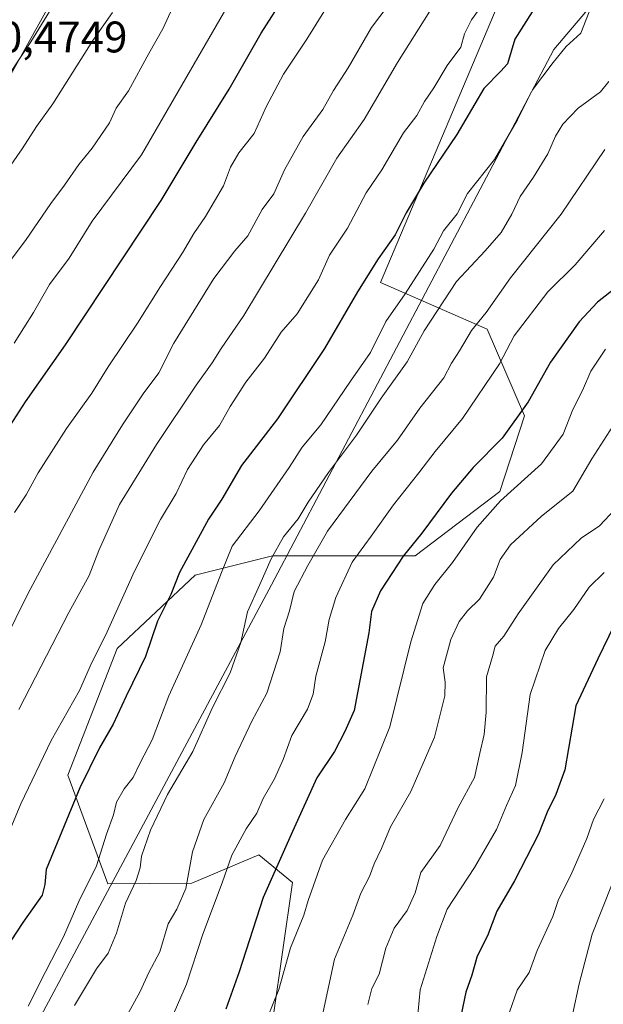
# Model space of a CAD drawing. Units: metres. Extents: x 604037 to 607484, y 4729215 to 4731580.
# Drawn here: x 606719 to 606851, y 4730046 to 4730269 of the extents above; entities that cross this region are included whole.
import ezdxf

# ---------------------------------------------------------------- set-up
doc = ezdxf.new("R2010")
doc.units = ezdxf.units.M
doc.header["$MEASUREMENT"] = 0
for name, color, linetype, lineweight in [('Arbolado forestal CxS', 92, 'Continuous', 0), ('Curva de nivel maestra', 30, 'Continuous', 30), ('Curva de nivel normal', 30, 'Continuous', 0), ('Entidad de ámbito territorial', 7, 'Continuous', 0), ('Entidad de ámbito territorial CxS', 92, 'Continuous', 0), ('Instalación de energía eléctrica Cxs', 135, 'Continuous', 0), ('Núcleo urbano CxS', 7, 'Continuous', 0), ('Rótulo de punto de cota en construcción', 7, 'Continuous', 0)]:
    doc.layers.add(name, color=color, linetype=linetype, lineweight=lineweight)
doc.styles.add('Style-Arial', font='txt')

msp = doc.modelspace()

# ---------------------------------------------------------------- linework, layer by layer
at = {"layer": 'Arbolado forestal CxS', "color": 92, "linetype": 'Continuous', "lineweight": 0}
for points in [[(606591.9941, 4730043.1369, 977.3921), (606603.4011, 4730055.5193, 979.8794), (606651.5045, 4730107.7475, 985.831), (606668.3431, 4730151.5871, 990.6823), (606690.7691, 4730209.9631, 994.0343), (606745.2251, 4730307.7883, 997.2143), (606777.9607, 4730366.5945, 999.1692), (606778.3947, 4730391.6049, 1003.528), (606811.4617, 4730457.0709, 1004.4214), (606824.2861, 4730500.2635, 1006.9923), (606849.5137, 4730533.1871, 1008.3134), (606883.4943, 4730593.4967, 1011.1797), (606900.5497, 4730623.7663, 1012.2166), (606939.1137, 4730708.8119, 1013.7906)], [(606591.9941, 4730043.1369, 977.3921), (606603.4011, 4730055.5193, 979.8794), (606651.5045, 4730107.7475, 985.831), (606668.3431, 4730151.5871, 990.6823), (606690.7691, 4730209.9631, 994.0343), (606745.2251, 4730307.7883, 997.2143), (606777.9607, 4730366.5945, 999.1692), (606778.3947, 4730391.6049, 1003.528), (606811.4617, 4730457.0709, 1004.4214), (606824.2861, 4730500.2635, 1006.9923), (606849.5137, 4730533.1871, 1008.3134), (606883.4943, 4730593.4967, 1011.1797), (606900.5497, 4730623.7663, 1012.2166), (606939.1137, 4730708.8119, 1013.7906)], [(607014.2955, 4730508.0119, 930.9882), (607007.3583, 4730494.1069, 930.0951), (606972.0429, 4730460.1793, 937.9588), (606925.9005, 4730429.9771, 951.296), (606908.2351, 4730413.9655, 955.0137), (606900.8029, 4730389.1437, 952.5436), (606889.7353, 4730341.4329, 947.0017), (606877.3475, 4730300.0623, 942.2286), (606860.2255, 4730296.1195, 948.0957), (606837.9767, 4730297.8529, 957.4744), (606800.5413, 4730209.2987, 949.8694), (606824.7631, 4730198.6903, 934.8354), (606833.1739, 4730179.0703, 925.9423), (606827.5875, 4730161.8825, 922.4274), (606808.4463, 4730147.3299, 925.7253), (606776.0895, 4730147.3303, 941.5554), (606758.4883, 4730142.9335, 949.4206), (606740.8283, 4730126.2869, 954.5329), (606729.6137, 4730097.6253, 953.2247), (606738.6975, 4730072.9303, 943.878), (606757.7543, 4730073.0781, 935.7491), (606772.9515, 4730079.5457, 928.7085), (606780.6231, 4730073.2547, 923.5099), (606773.9875, 4730027.4827, 919.4887)], [(607014.2955, 4730508.0119, 930.9882), (607007.3583, 4730494.1069, 930.0951), (606972.0429, 4730460.1793, 937.9588), (606925.9005, 4730429.9771, 951.296), (606908.2351, 4730413.9655, 955.0137), (606900.8029, 4730389.1437, 952.5436), (606889.7353, 4730341.4329, 947.0017), (606877.3475, 4730300.0623, 942.2286), (606860.2255, 4730296.1195, 948.0957), (606837.9767, 4730297.8529, 957.4744), (606800.5413, 4730209.2987, 949.8694), (606824.7631, 4730198.6903, 934.8354), (606833.1739, 4730179.0703, 925.9423), (606827.5875, 4730161.8825, 922.4274), (606808.4463, 4730147.3299, 925.7253), (606776.0895, 4730147.3303, 941.5554), (606758.4883, 4730142.9335, 949.4206), (606740.8283, 4730126.2869, 954.5329), (606729.6137, 4730097.6253, 953.2247), (606738.6975, 4730072.9303, 943.878), (606757.7543, 4730073.0781, 935.7491), (606772.9515, 4730079.5457, 928.7085), (606780.6231, 4730073.2547, 923.5099), (606773.9875, 4730027.4827, 919.4887)], [(606837.9767, 4730297.8529, 957.4744), (606800.5413, 4730209.2987, 949.8694), (606824.7631, 4730198.6903, 934.8354), (606833.1739, 4730179.0703, 925.9423), (606827.5875, 4730161.8825, 922.4274), (606808.4463, 4730147.3299, 925.7253), (606776.0895, 4730147.3303, 941.5554), (606758.4883, 4730142.9335, 949.4206), (606740.8283, 4730126.2869, 954.5329), (606729.6137, 4730097.6253, 953.2247), (606738.6975, 4730072.9303, 943.878), (606757.7543, 4730073.0781, 935.7491), (606772.9515, 4730079.5457, 928.7085), (606780.6231, 4730073.2547, 923.5099), (606773.9875, 4730027.4827, 919.4887)], [(606773.9875, 4730027.4827, 919.4887), (606780.6231, 4730073.2547, 923.5099), (606772.9515, 4730079.5457, 928.7085), (606757.7543, 4730073.0781, 935.7491), (606738.6975, 4730072.9303, 943.878), (606729.6137, 4730097.6253, 953.2247), (606740.8283, 4730126.2869, 954.5329), (606758.4883, 4730142.9335, 949.4206), (606776.0895, 4730147.3303, 941.5554), (606808.4463, 4730147.3299, 925.7253), (606827.5875, 4730161.8825, 922.4274), (606833.1739, 4730179.0703, 925.9423), (606824.7631, 4730198.6903, 934.8354), (606800.5413, 4730209.2987, 949.8694), (606837.9767, 4730297.8529, 957.4744)]]:
    msp.add_polyline3d(points, dxfattribs=at)
at = {"layer": 'Curva de nivel maestra', "color": 30, "linetype": 'Continuous', "lineweight": 30, "flags": 128}
for points, elevation in [([(606715.99, 4730175.8801), (606720.04, 4730182.2701), (606729.09, 4730195.1701), (606750.78, 4730227.9201), (606758.73, 4730241.1001), (606766.24, 4730253.1601), (606773.5, 4730265.8401), (606779.02, 4730274.5101)], 975), ([(606836.89, 4730273.8201), (606831.01, 4730264.4501), (606829.33, 4730258.8901), (606827.86, 4730257.2501), (606824, 4730253.2801), (606817.87, 4730242.8701), (606810.4, 4730231.8501), (606806.37, 4730225.0801), (606803.91, 4730220.1501), (606800, 4730214.6701), (606795.33, 4730207.2201), (606787.88, 4730194.3401), (606777.19, 4730178.3801), (606769.05, 4730167.8001), (606764.54, 4730160.1601), (606761.55, 4730155.6601), (606754.97, 4730143.5201), (606752.98, 4730138.5301), (606750.02, 4730132.5301), (606747.24, 4730124.5301), (606742.86, 4730115.5301), (606739.94, 4730109.1901), (606736.84, 4730103.8201), (606732.38, 4730094.7101), (606724.77, 4730076.1901), (606724.41, 4730072.8201), (606723.83, 4730070.3601), (606719.45, 4730064.1601), (606709.78, 4730049.5401)], 950), ([(606854.28, 4730208.4201), (606849.78, 4730204.8801), (606845.56, 4730200.4001), (606839.08, 4730191.2201), (606834.03, 4730182.2701), (606828.1, 4730174.0201), (606821.55, 4730167.3301), (606816.63, 4730161.5201), (606809.95, 4730152.4801), (606805.67, 4730147.2401), (606800.54, 4730139.3601), (606798.5, 4730134.7401), (606797.94, 4730129.8501), (606794.54, 4730112.2501), (606792.43, 4730107.5101), (606790.08, 4730102.9601), (606786.12, 4730096.9801), (606780.56, 4730084.8101), (606773.91, 4730069.8701), (606768.51, 4730053.0301), (606765.47, 4730044.5001)], 925), ([(606853.57, 4730131.5801), (606849.85, 4730124.0001), (606844.86, 4730113.2901), (606842.31, 4730098.7801), (606840.3, 4730093.2101), (606838.34, 4730089.1801), (606836.41, 4730084.2001), (606830.91, 4730073.6401), (606826.93, 4730066.7601), (606824.81, 4730061.1601), (606822.48, 4730056.5501), (606821.28, 4730052.2201), (606819.86, 4730048.4201), (606818.81, 4730043.3201)], 900)]:
    msp.add_lwpolyline(points, dxfattribs=dict(at, elevation=elevation))
at = {"layer": 'Curva de nivel normal', "color": 30, "linetype": 'Continuous', "lineweight": 0, "flags": 128}
for points, elevation in [([(606698.27, 4730272.7801), (606695.37, 4730268.3601), (606688.64, 4730260.2201), (606682.78, 4730248.6601), (606677.68, 4730231.8301), (606668.92, 4730204.4001), (606667.63, 4730199.0001), (606667.75, 4730194.2301), (606669.81, 4730190.9601), (606672.28, 4730191.0801), (606674.98, 4730194.1801), (606679.24, 4730201.5601), (606682.52, 4730206.0401), (606686.56, 4730212.9001), (606692, 4730220.1201), (606694.18, 4730224.2801), (606696.31, 4730227.7801), (606700.2, 4730234.5101), (606705.29, 4730240.8401), (606708.84, 4730246.8401), (606713.83, 4730252.8401), (606721.26, 4730263.8401), (606738.16, 4730291.5001)], 995), ([(606717.52, 4730157.1801), (606720.18, 4730161.1801), (606722.96, 4730166.1801), (606729.32, 4730176.1801), (606735.06, 4730184.1801), (606738.8, 4730190.1801), (606745.46, 4730200.0801), (606750.66, 4730208.4201), (606755.67, 4730216.0301), (606758.22, 4730220.4201), (606760.88, 4730224.2501), (606764.93, 4730231.2601), (606766.52, 4730235.4801), (606768.4, 4730238.6801), (606771.89, 4730243.1001), (606774.59, 4730249.1701), (606778.56, 4730256.5101), (606783.83, 4730264.5101), (606791.9, 4730277.5301)], 970), ([(606715.18, 4730127.8601), (606720.61, 4730138.7401), (606735.42, 4730166.2601), (606742.08, 4730177.0001), (606746.76, 4730184.0801), (606750.29, 4730188.8501), (606753.72, 4730195.5201), (606762.77, 4730210.1801), (606767.51, 4730216.5201), (606770.48, 4730219.8701), (606773.7, 4730225.8501), (606776.33, 4730229.4401), (606778.8, 4730234.8901), (606783.03, 4730242.4401), (606787.51, 4730248.5101), (606789.86, 4730252.8401), (606793.22, 4730257.9801), (606798.51, 4730267.0901), (606803.98, 4730274.3801)], 965), ([(606825.93, 4730275.4801), (606821.19, 4730268.8601), (606819.56, 4730265.7201), (606818.78, 4730262.6801), (606815.68, 4730258.5101), (606812.65, 4730253.4801), (606810.49, 4730250.3801), (606808.81, 4730247.1401), (606805.74, 4730243.2601), (606800.88, 4730234.8701), (606797.33, 4730229.6001), (606793.06, 4730221.5901), (606788.99, 4730215.5201), (606786.52, 4730209.9301), (606781.65, 4730202.1801), (606778.06, 4730198.0101), (606774.28, 4730192.1601), (606770.05, 4730186.6801), (606766.45, 4730181.1801), (606764.02, 4730176.8501), (606760.39, 4730172.5201), (606756.75, 4730166.9201), (606754.18, 4730161.4401), (606750.7, 4730155.5801), (606744.8, 4730143.8501), (606738.22, 4730129.2801), (606735.01, 4730123.0101), (606732.3, 4730116.8001), (606725.87, 4730105.4501), (606718.96, 4730091.1001), (606716.18, 4730084.3501)], 955), ([(606717.5, 4730195.5201), (606721.88, 4730202.5201), (606725.46, 4730208.8501), (606729.99, 4730214.8501), (606735.15, 4730223.1801), (606746.34, 4730238.2701), (606766.61, 4730273.2601)], 980), ([(606704.79, 4730218.8401), (606719.3, 4730239.6201), (606722.57, 4730244.6801), (606726.27, 4730249.8401), (606735.32, 4730264.1701), (606739.8, 4730270.5101)], 990), ([(606712.62, 4730209.0501), (606720.07, 4730218.8201), (606725.76, 4730227.2201), (606728.93, 4730231.4101), (606732.14, 4730236.0701), (606735.15, 4730239.7401), (606739.08, 4730245.5301), (606740.62, 4730248.8501), (606743.37, 4730252.7801), (606747.98, 4730261.2301), (606751.19, 4730266.7901), (606753.4, 4730271.6201)], 985), ([(606811.73, 4730270.8401), (606804.4, 4730259.1901), (606796.86, 4730246.2801), (606790.67, 4730237.5201), (606783.54, 4730225.0001), (606769.59, 4730201.8101), (606764.44, 4730194.3701), (606762.41, 4730191.1001), (606758.72, 4730186.0201), (606749.73, 4730172.5901), (606741.36, 4730158.9601), (606736.66, 4730148.5201), (606734.46, 4730142.8601), (606729.84, 4730134.4501), (606718.53, 4730112.4601)], 960), ([(606848.39, 4730272.0701), (606845.99, 4730265.8601), (606842.68, 4730262.8301), (606839.69, 4730259.1701), (606834.99, 4730253.0001), (606831.6, 4730246.1701), (606826.41, 4730237.1701), (606820.26, 4730229.5101), (606817.96, 4730224.8901), (606814.82, 4730221.0301), (606812.66, 4730216.8901), (606806.12, 4730206.7101), (606801.79, 4730200.4801), (606798.3, 4730193.4401), (606793.71, 4730186.9601), (606787.02, 4730177.0101), (606782.8, 4730171.9501), (606779.87, 4730167.3501), (606773.02, 4730157.5201), (606766.94, 4730149.5201), (606764.5, 4730143.5201), (606759.88, 4730131.7001), (606752.53, 4730115.5501), (606748.78, 4730105.5901), (606746.05, 4730100.4101), (606744.47, 4730097.0401), (606742.42, 4730094.4601), (606740.69, 4730091.4601), (606740.03, 4730088.5901), (606738.41, 4730084.1901), (606736.16, 4730077.0601), (606732.17, 4730068.9201), (606728.65, 4730060.9001), (606724.55, 4730053.0001), (606720.66, 4730045.2401)], 945), ([(606852.3, 4730254.8601), (606850.47, 4730252.5101), (606845.4, 4730248.8401), (606841.91, 4730245.1701), (606840.23, 4730242.5101), (606838.47, 4730238.5101), (606835.24, 4730233.1701), (606832.21, 4730228.8401), (606830.31, 4730224.7901), (606827.92, 4730220.6301), (606824.3, 4730216.4601), (606817.8, 4730209.5201), (606810.47, 4730198.3801), (606806.62, 4730191.3001), (606800.73, 4730183.0401), (606795.08, 4730174.6901), (606788.73, 4730166.2201), (606784.12, 4730159.5301), (606781.88, 4730155.7001), (606778.58, 4730151.6501), (606775.74, 4730146.6801), (606773.22, 4730140.8601), (606770.36, 4730134.6501), (606768.86, 4730127.6901), (606766.49, 4730120.7601), (606762.46, 4730112.9501), (606757.99, 4730102.9701), (606752.28, 4730093.1901), (606748.38, 4730085.1301), (606746.37, 4730079.2401), (606746.08, 4730076.5801), (606745.18, 4730073.6801), (606742.74, 4730068.5801), (606740.72, 4730061.8001), (606738.78, 4730057.2101), (606736.12, 4730053.6601), (606731.2, 4730045.3401)], 940), ([(606851.39, 4730239.4901), (606841.54, 4730224.7801), (606830, 4730210.3401), (606824.48, 4730202.5401), (606821.22, 4730198.4201), (606818.48, 4730193.8101), (606816.64, 4730191.0201), (606814.94, 4730187.7001), (606809.43, 4730180.8001), (606804.42, 4730173.5201), (606798.56, 4730166.5201), (606788.5, 4730152.9201), (606784.06, 4730145.1401), (606780.97, 4730139.2601), (606779.92, 4730134.8601), (606778.66, 4730130.8601), (606777.8, 4730125.5301), (606774.77, 4730116.1901), (606771.38, 4730109.8601), (606767.61, 4730101.8601), (606765.07, 4730095.8601), (606760.52, 4730087.5301), (606757.95, 4730080.2001), (606756.37, 4730071.8801), (606754.38, 4730067.2401), (606752.4, 4730063.8801), (606750.48, 4730057.5401), (606747.99, 4730052.8701), (606746.06, 4730048.5401), (606743.08, 4730043.2001)], 935), ([(606851.32, 4730221.1201), (606844.69, 4730213.3401), (606838.5, 4730207.1801), (606830.89, 4730197.1801), (606827.54, 4730190.8501), (606819.16, 4730178.4601), (606812.95, 4730170.9701), (606809.21, 4730166.1301), (606803.46, 4730158.9101), (606798.44, 4730151.7601), (606794.14, 4730145.9101), (606790.4, 4730137.8601), (606788.92, 4730132.8601), (606788.02, 4730127.8601), (606785.86, 4730120.0401), (606785.3, 4730115.9801), (606784.02, 4730112.5201), (606780.46, 4730106.6001), (606778.48, 4730101.1101), (606776.55, 4730096.7301), (606773.97, 4730092.3301), (606772.51, 4730088.9501), (606770.08, 4730085.4101), (606766.82, 4730079.4201), (606764.65, 4730073.2001), (606760.29, 4730061.5401), (606756.59, 4730050.2001), (606751.17, 4730037.8701)], 930), ([(606851.6, 4730194.2201), (606848.24, 4730189.1801), (606846.34, 4730184.8501), (606844.14, 4730180.5201), (606841.98, 4730174.8801), (606837.04, 4730168.1701), (606827.79, 4730159.7801), (606822.44, 4730153.8301), (606816.88, 4730145.8501), (606812.86, 4730140.8601), (606810.18, 4730136.5301), (606807.44, 4730127.8601), (606802.66, 4730108.5301), (606796.98, 4730094.5301), (606792.62, 4730087.5501), (606787.38, 4730078.2901), (606784.17, 4730069.2001), (606783.16, 4730065.8701), (606780.11, 4730058.4301), (606777.49, 4730048.9801), (606774.92, 4730042.6501)], 920), ([(606854.61, 4730178.8501), (606848.46, 4730169.3001), (606844.15, 4730161.9601), (606837.08, 4730156.3001), (606830.06, 4730149.8501), (606827.7, 4730146.5201), (606826.15, 4730142.5201), (606823.03, 4730137.5301), (606820.29, 4730134.8201), (606818.36, 4730132.4101), (606816.49, 4730128.3301), (606814.76, 4730121.9001), (606815.2, 4730118.7101), (606815.16, 4730115.5901), (606813.98, 4730111.0401), (606812.83, 4730106.1901), (606807.44, 4730093.8601), (606802.81, 4730085.8601), (606800.78, 4730080.9401), (606799.11, 4730077.4901), (606798.07, 4730074.6001), (606796.12, 4730070.8701), (606794.25, 4730065.8701), (606790.1, 4730055.8701), (606786.05, 4730036.8701)], 915), ([(606853.78, 4730157.8801), (606850.17, 4730154.1501), (606846.02, 4730151.3301), (606839.68, 4730145.2901), (606831.74, 4730134.2101), (606828.5, 4730129.1101), (606826.54, 4730126.8601), (606825.97, 4730124.5301), (606824.6, 4730119.8601), (606824.49, 4730111.8401), (606824.09, 4730106.7901), (606823.08, 4730102.5601), (606821.9, 4730097.0501), (606818.18, 4730090.2501), (606814.08, 4730081.6401), (606809.71, 4730075.4901), (606808.44, 4730070.9401), (606806.56, 4730066.8701), (606803.66, 4730062.8701), (606801.72, 4730058.3401), (606800.23, 4730052.4501), (606798.57, 4730049.1801), (606797.7, 4730045.5801)], 910), ([(606851.3, 4730143.5801), (606847.84, 4730140.2201), (606844.4, 4730135.1901), (606840.94, 4730130.8601), (606837.9, 4730125.8601), (606834.46, 4730115.9101), (606832.64, 4730102.7101), (606831.16, 4730095.2401), (606829.13, 4730090.7101), (606826.84, 4730085.2701), (606821.86, 4730076.6501), (606815.67, 4730067.2301), (606813.31, 4730060.9801), (606809.51, 4730048.9301), (606808.42, 4730036.8301)], 905), ([(606851.26, 4730092.2101), (606848.86, 4730087.5501), (606847.34, 4730083.2001), (606843.71, 4730074.8901), (606840.93, 4730069.4201), (606839.63, 4730065.5501), (606836.11, 4730057.8701), (606834.26, 4730052.8701), (606831.52, 4730048.8701), (606829.78, 4730043.8701)], 895), ([(606855.39, 4730078.8601), (606848.55, 4730061.5401), (606845.6, 4730050.3101), (606844.16, 4730043.6201)], 890)]:
    msp.add_lwpolyline(points, dxfattribs=dict(at, elevation=elevation))
at = {"layer": 'Entidad de ámbito territorial', "color": 7, "linetype": 'Continuous', "lineweight": 0, "flags": 128}
msp.add_lwpolyline([(607456.4806, 4731051.4169), (607445.832, 4731018.938), (607440.671, 4731003.196), (607400.123, 4730879.526), (607299.284, 4730807.504), (607294.025, 4730803.747), (607276.956, 4730791.557), (607265.642, 4730781.87), (607258.12, 4730773.887), (607155.288, 4730646.643), (606966.41, 4730411.45), (606962, 4730406.249), (606955.382, 4730398.442), (606839.843, 4730262.148), (606775.83, 4730140.758), (606678.165, 4729958.272), (606538.505, 4729768.584)], dxfattribs=at)
at = {"layer": 'Entidad de ámbito territorial CxS', "color": 92, "linetype": 'Continuous', "lineweight": 0, "flags": 128}
msp.add_lwpolyline([(606678.165, 4729958.272), (606775.83, 4730140.758), (606839.843, 4730262.148), (606955.382, 4730398.442), (606962, 4730406.249), (606966.41, 4730411.45), (607155.288, 4730646.643), (607258.12, 4730773.887), (607265.642, 4730781.87), (607276.956, 4730791.557), (607294.025, 4730803.747), (607299.284, 4730807.504), (607400.123, 4730879.526), (607440.671, 4731003.196), (607445.832, 4731018.938), (607456.4806, 4731051.4169), (607483.0514, 4729341.6333)], dxfattribs=at)
at = {"layer": 'Instalación de energía eléctrica Cxs', "color": 135, "linetype": 'Continuous', "lineweight": 0}
msp.add_polyline3d([(606939.1137, 4730708.8119, 1013.772), (606900.5497, 4730623.7663, 1011.6833), (606883.4943, 4730593.4967, 1011.4791), (606849.5137, 4730533.1871, 1008.8847), (606824.2861, 4730500.2635, 1008.2097), (606811.4617, 4730457.0709, 1006.7821), (606778.3947, 4730391.6049, 1004.2141), (606777.9607, 4730366.5945, 1001.5305), (606745.2251, 4730307.7883, 998.2273), (606690.7691, 4730209.9631, 994.0583), (606668.3431, 4730151.5871, 990.4805), (606651.5045, 4730107.7475, 985.3881), (606603.4011, 4730055.5193, 980.1225), (606591.9941, 4730043.1369, 978.8654)], dxfattribs=at)
msp.add_polyline3d([(606939.1137, 4730708.8119, 1013.772), (606900.5497, 4730623.7663, 1011.6833), (606883.4943, 4730593.4967, 1011.4791), (606849.5137, 4730533.1871, 1008.8847), (606824.2861, 4730500.2635, 1008.2097), (606811.4617, 4730457.0709, 1006.7821), (606778.3947, 4730391.6049, 1004.2141), (606777.9607, 4730366.5945, 1001.5305), (606745.2251, 4730307.7883, 998.2273), (606690.7691, 4730209.9631, 994.0583), (606668.3431, 4730151.5871, 990.4805), (606651.5045, 4730107.7475, 985.3881), (606603.4011, 4730055.5193, 980.1225), (606591.9941, 4730043.1369, 978.8654)], dxfattribs=at)
at = {"layer": 'Núcleo urbano CxS', "color": 7, "linetype": 'Continuous', "lineweight": 0}
for points in [[(606939.1137, 4730708.8119, 1013.7906), (606900.5497, 4730623.7663, 1012.2166), (606883.4943, 4730593.4967, 1011.1797), (606849.5137, 4730533.1871, 1008.3134), (606824.2861, 4730500.2635, 1006.9923), (606811.4617, 4730457.0709, 1004.4214), (606778.3947, 4730391.6049, 1003.528), (606777.9607, 4730366.5945, 999.1692), (606745.2251, 4730307.7883, 997.2143), (606690.7691, 4730209.9631, 994.0343), (606668.3431, 4730151.5871, 990.6823), (606651.5045, 4730107.7475, 985.831), (606603.4011, 4730055.5193, 979.8794), (606591.9941, 4730043.1369, 977.3921)], [(606591.9941, 4730043.1369, 977.3921), (606603.4011, 4730055.5193, 979.8794), (606651.5045, 4730107.7475, 985.831), (606668.3431, 4730151.5871, 990.6823), (606690.7691, 4730209.9631, 994.0343), (606745.2251, 4730307.7883, 997.2143), (606777.9607, 4730366.5945, 999.1692), (606778.3947, 4730391.6049, 1003.528), (606811.4617, 4730457.0709, 1004.4214), (606824.2861, 4730500.2635, 1006.9923), (606849.5137, 4730533.1871, 1008.3134), (606883.4943, 4730593.4967, 1011.1797), (606900.5497, 4730623.7663, 1012.2166), (606939.1137, 4730708.8119, 1013.7906)]]:
    msp.add_polyline3d(points, dxfattribs=at)

# ---------------------------------------------------------------- texts
at = {"layer": 'Rótulo de punto de cota en construcción', "color": 7, "linetype": 'Continuous', "lineweight": 0, "style": 'Style-Arial'}
msp.add_text('1040,4749', height=7, dxfattribs=at).set_placement((606698.1168, 4730261.477))

doc.saveas('drawing.dxf')
